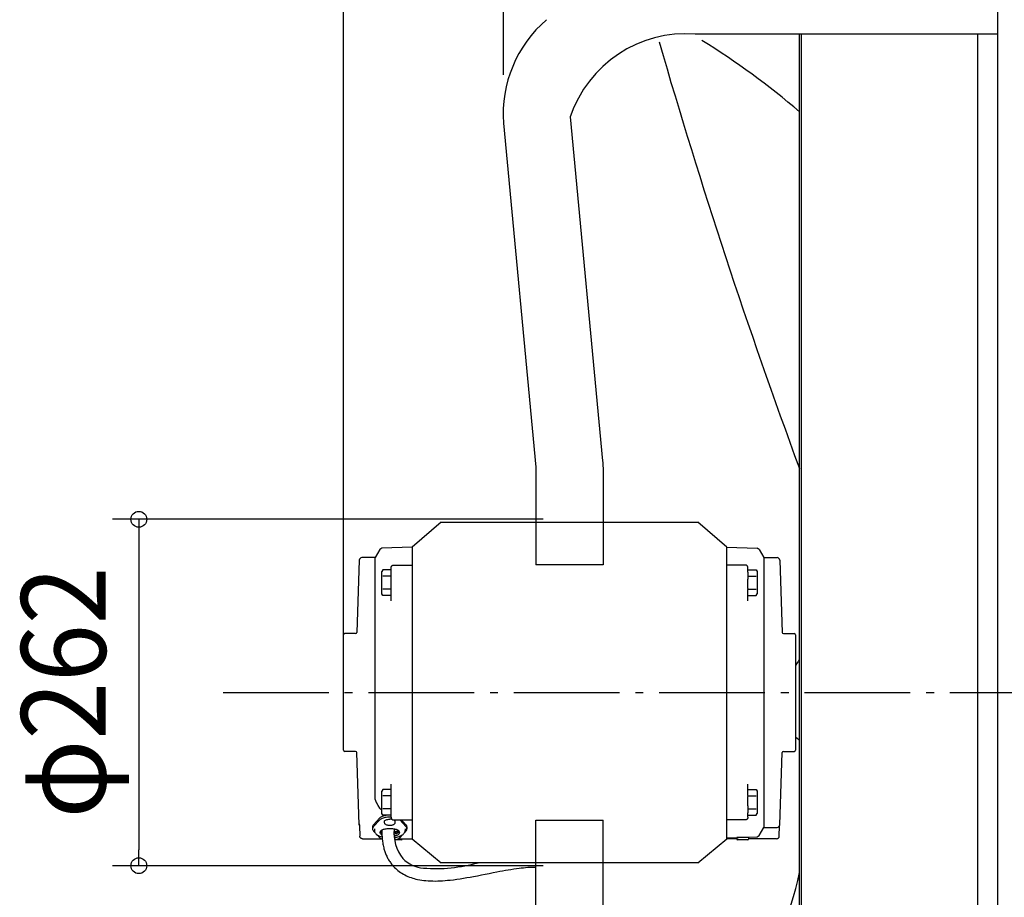
# Model space of a CAD drawing. Extents: x -790 to 795, y -801 to 1277.
# Drawn here: x -790 to -45, y -155 to 509 of the extents above; entities that cross this region are included whole.
import ezdxf
from ezdxf.enums import TextEntityAlignment as Align

# ---------------------------------------------------------------- set-up
doc = ezdxf.new("R2010")
doc.units = 0
doc.header["$LTSCALE"] = 20
doc.header["$PDMODE"] = 3
doc.header["$PDSIZE"] = -2
doc.linetypes.add('DASHDOT', pattern=[5.5, 4, -0.6, 0.3, -0.6])
doc.layers.get('DEFPOINTS').update_dxf_attribs({"linetype": 'CONTINUOUS'})
for name, color, linetype in [('BASIS', 6, 'DASHDOT'), ('DETAIL', 5, 'CONTINUOUS'), ('OUTLINE', 3, 'CONTINUOUS'), ('SIZE', 30, 'CONTINUOUS')]:
    doc.layers.add(name, color=color, linetype=linetype)
doc.styles.get("Standard").update_dxf_attribs({"font": 'SIMPLEX.shx', "width": 0.9, "height": 64, "bigfont": 'BIGFONT.shx'})

msp = doc.modelspace()

# ---------------------------------------------------------------- linework, layer by layer
at = {"layer": 'BASIS', "color": 6, "linetype": 'DASHDOT'}
msp.add_line((-636.14, 0), (78.29, 0), dxfattribs=at)
at = {"layer": 'DEFPOINTS', "color": 30, "linetype": 'CONTINUOUS'}
for p in [(-423.97, 447.14), (-374, 131), (-545, 0), (-699.88, -131), (-374, -131)]:
    msp.add_point(p, dxfattribs=at)
at = {"layer": 'DETAIL', "color": 5, "linetype": 'CONTINUOUS'}
for p, q in [((-50, -640), (-50, 640)), ((-50, 498), (-279, 498)), ((-200, -498), (-200, 498)), ((-198.4, -498), (-198.4, 498)), ((-65, -498), (-65, 498)), ((-373.45, 435.29), (-348.98, 175.24)), ((-424.02, 430.53), (-399.55, 170.48)), ((-348.98, 175.24), (-348.86, 173.91)), ((-348.86, 173.91), (-348.77, 172.57)), ((-348.77, 172.57), (-348.69, 171.24)), ((-399.55, 170.48), (-399.51, 169.94)), ((-399.51, 169.94), (-399.47, 169.4)), ((-399.47, 169.4), (-399.44, 168.86)), ((-399.44, 168.86), (-399.42, 168.32)), ((-399.42, 168.32), (-399.4, 167.77)), ((-399.4, 167.77), (-399.4, 167.23)), ((-399.4, 167.23), (-399.4, 96.52)), ((-348.69, 171.24), (-348.64, 169.9)), ((-348.64, 169.9), (-348.61, 168.57)), ((-348.61, 168.57), (-348.6, 167.23)), ((-348.6, 167.23), (-348.6, 96.52)), ((-471, 128.73), (-493, 110)), ((-471, 128.73), (-277, 128.73)), ((-255, 110), (-277, 128.73)), ((-517.55, 108.04), (-521, 102)), ((-493, 110), (-515.9, 109.05)), ((-493, 110), (-493, 110)), ((-493, 110), (-493, -110.58)), ((-255, 110), (-232.1, 109.05)), ((-255, -110.58), (-255, 110)), ((-230.45, 108.04), (-227, 102)), ((-533.07, 100.07), (-534.97, 45.47)), ((-521, 102), (-531.07, 102)), ((-521, -80.87), (-521, 102)), ((-227, 102), (-227, -102)), ((-227, 102), (-216.93, 102)), ((-214.93, 100.07), (-213.03, 45.47)), ((-515.24, 92.9), (-516, 91.59)), ((-516, 74.59), (-516, 91.58)), ((-509, 92.9), (-515.24, 92.9)), ((-509, 94.41), (-508.99, 94.58)), ((-509, 69.45), (-509, 94.41)), ((-508.99, 94.58), (-508.97, 94.76)), ((-508.97, 94.76), (-508.93, 94.93)), ((-508.93, 94.93), (-508.88, 95.09)), ((-508.88, 95.09), (-508.81, 95.25)), ((-508.81, 95.25), (-508.73, 95.41)), ((-508.73, 95.41), (-508.64, 95.56)), ((-508.64, 95.56), (-508.53, 95.69)), ((-508.53, 95.69), (-508.41, 95.82)), ((-508.41, 95.82), (-508.29, 95.94)), ((-508.29, 95.94), (-508.15, 96.05)), ((-508.15, 96.05), (-508, 96.14)), ((-508, 96.14), (-507.85, 96.22)), ((-507.85, 96.22), (-507.68, 96.29)), ((-507.68, 96.29), (-507.52, 96.34)), ((-507.52, 96.34), (-507.35, 96.38)), ((-507.35, 96.38), (-507.17, 96.4)), ((-507.17, 96.4), (-507, 96.41)), ((-507, 96.41), (-493, 96.41)), ((-348.6, 96.52), (-399.4, 96.52)), ((-241, 96.41), (-255, 96.41)), ((-240.83, 96.4), (-241, 96.41)), ((-240.65, 96.38), (-240.83, 96.4)), ((-240.48, 96.34), (-240.65, 96.38)), ((-240.32, 96.29), (-240.48, 96.34)), ((-240.15, 96.22), (-240.32, 96.29)), ((-240, 96.14), (-240.15, 96.22)), ((-239.85, 96.05), (-240, 96.14)), ((-239.71, 95.94), (-239.85, 96.05)), ((-239.59, 95.82), (-239.71, 95.94)), ((-239.47, 95.69), (-239.59, 95.82)), ((-239.36, 95.56), (-239.47, 95.69)), ((-239.27, 95.41), (-239.36, 95.56)), ((-239.19, 95.25), (-239.27, 95.41)), ((-239.12, 95.09), (-239.19, 95.25)), ((-239.07, 94.93), (-239.12, 95.09)), ((-239.03, 94.76), (-239.07, 94.93)), ((-239.01, 94.58), (-239.03, 94.76)), ((-239, 94.41), (-239.01, 94.58)), ((-239, 90.94), (-239, 94.41)), ((-239, 92.9), (-232.76, 92.9)), ((-239, 90.94), (-239, 85.79)), ((-232.76, 92.9), (-232, 91.59)), ((-232, 91.58), (-232, 74.59)), ((-509, 87.99), (-515.24, 87.99)), ((-239, 87.99), (-232.76, 87.99)), ((-239, 78.73), (-239, 85.79)), ((-515.24, 73.27), (-516, 74.59)), ((-509, 78.18), (-515.24, 78.18)), ((-239, 78.73), (-239, 77.79)), ((-239, 78.18), (-232.76, 78.18)), ((-239, 69.45), (-239, 77.79)), ((-232.76, 73.27), (-232, 74.59)), ((-509, 73.27), (-515.24, 73.27)), ((-239, 73.27), (-232.76, 73.27)), ((-545, -43.5), (-545, 43.5)), ((-535.97, 44.5), (-544, 44.5)), ((-212.03, 44.5), (-204, 44.5)), ((-203, 43.5), (-203, -43.5)), ((-201.62, 22.53), (-202.24, 21.59)), ((-201.01, 23.46), (-201.62, 22.53)), ((-200.41, 24.37), (-201.01, 23.46)), ((-200, 24.99), (-200.41, 24.37)), ((-202.24, 21.59), (-203, 20.41)), ((-200.56, -35.82), (-203, -33.82)), ((-200, -36.27), (-200.56, -35.82)), ((-535.97, -44.5), (-544, -44.5)), ((-212.03, -44.5), (-204, -44.5)), ((-533.07, -100.07), (-534.97, -45.47)), ((-214.93, -100.07), (-213.03, -45.47)), ((-515.24, -73.27), (-516, -74.59)), ((-509, -73.27), (-515.24, -73.27)), ((-509, -94.41), (-509, -69.45)), ((-239, -77.79), (-239, -69.45)), ((-239, -73.27), (-232.76, -73.27)), ((-232.76, -73.27), (-232, -74.59)), ((-521, -80.87), (-521, -80.97)), ((-521, -80.97), (-520.99, -81.08)), ((-520.99, -81.08), (-520.97, -81.19)), ((-520.97, -81.19), (-520.95, -81.32)), ((-520.95, -81.32), (-520.91, -81.45)), ((-520.91, -81.45), (-520.88, -81.59)), ((-520.88, -81.59), (-520.83, -81.73)), ((-520.83, -81.73), (-520.78, -81.88)), ((-520.78, -81.88), (-520.72, -82.04)), ((-516, -91.58), (-516, -74.59)), ((-509, -78.18), (-515.24, -78.18)), ((-239, -77.79), (-239, -78.73)), ((-239, -78.18), (-232.76, -78.18)), ((-239, -85.79), (-239, -78.73)), ((-232, -74.59), (-232, -91.58)), ((-520.72, -82.04), (-520.66, -82.2)), ((-520.66, -82.2), (-520.59, -82.37)), ((-520.59, -82.37), (-520.51, -82.54)), ((-520.51, -82.54), (-520.43, -82.71)), ((-520.43, -82.71), (-520.34, -82.88)), ((-520.34, -82.88), (-520.24, -83.05)), ((-520.24, -83.05), (-520.14, -83.22)), ((-518.85, -85.37), (-520.14, -83.22)), ((-517.52, -87.59), (-518.85, -85.37)), ((-517.41, -87.75), (-517.52, -87.59)), ((-517.3, -87.9), (-517.41, -87.75)), ((-517.16, -88.04), (-517.3, -87.9)), ((-517.02, -88.17), (-517.16, -88.04)), ((-516.86, -88.3), (-517.02, -88.17)), ((-516.7, -88.41), (-516.86, -88.3)), ((-516.53, -88.52), (-516.7, -88.41)), ((-516.35, -88.62), (-516.53, -88.52)), ((-516.16, -88.71), (-516.35, -88.62)), ((-516, -88.78), (-516.16, -88.71)), ((-509, -87.99), (-515.24, -87.99)), ((-239, -85.79), (-239, -90.94)), ((-239, -87.99), (-232.76, -87.99)), ((-517.54, -94.87), (-522.26, -99.97)), ((-517.54, -96.34), (-522.26, -101.45)), ((-517.19, -94.55), (-517.54, -94.87)), ((-517.19, -96.03), (-517.54, -96.34)), ((-516.76, -94.25), (-517.19, -94.55)), ((-516.76, -95.73), (-517.19, -96.03)), ((-516.24, -93.97), (-516.76, -94.25)), ((-516.24, -95.45), (-516.76, -95.73)), ((-515.65, -93.72), (-516.24, -93.97)), ((-515.65, -95.2), (-516.24, -95.45)), ((-515.24, -92.9), (-516, -91.59)), ((-514.98, -93.49), (-515.65, -93.72)), ((-514.98, -94.97), (-515.65, -95.2)), ((-509, -92.9), (-515.24, -92.9)), ((-514.25, -93.29), (-514.98, -93.49)), ((-514.25, -94.77), (-514.98, -94.97)), ((-513.46, -93.13), (-514.25, -93.29)), ((-513.46, -94.61), (-514.25, -94.77)), ((-513.92, -97.07), (-513.7, -96.78)), ((-513.7, -96.78), (-513.32, -96.51)), ((-512.64, -93), (-513.46, -93.13)), ((-512.64, -94.47), (-513.46, -94.61)), ((-513.32, -96.51), (-512.83, -96.28)), ((-512.83, -96.28), (-512.22, -96.09)), ((-511.78, -92.9), (-512.64, -93)), ((-511.78, -94.38), (-512.64, -94.47)), ((-512.22, -96.09), (-511.53, -95.95)), ((-511.75, -92.9), (-511.78, -92.9)), ((-510.89, -94.32), (-511.78, -94.38)), ((-511.53, -95.95), (-510.79, -95.87)), ((-510, -94.3), (-510.89, -94.32)), ((-510.79, -95.87), (-510, -95.83)), ((-509.11, -94.32), (-510, -94.3)), ((-509.21, -95.87), (-510, -95.83)), ((-508.47, -95.95), (-509.21, -95.87)), ((-508.99, -94.33), (-509.11, -94.32)), ((-509, -94.41), (-508.99, -94.58)), ((-508.99, -94.58), (-508.97, -94.76)), ((-508.97, -94.76), (-508.93, -94.93)), ((-508.93, -94.93), (-508.88, -95.09)), ((-508.88, -95.09), (-508.81, -95.25)), ((-508.81, -95.25), (-508.73, -95.41)), ((-508.73, -95.41), (-508.64, -95.56)), ((-508.64, -95.56), (-508.53, -95.69)), ((-508.53, -95.69), (-508.41, -95.82)), ((-508.2, -96.01), (-508.47, -95.95)), ((-508.41, -95.82), (-508.29, -95.94)), ((-508.29, -95.94), (-508.15, -96.05)), ((-508.15, -96.05), (-508, -96.14)), ((-508, -96.14), (-507.85, -96.22)), ((-507.85, -96.22), (-507.68, -96.29)), ((-507.68, -96.29), (-507.52, -96.34)), ((-507.52, -96.34), (-507.35, -96.38)), ((-507.35, -96.38), (-507.17, -96.4)), ((-507.17, -96.4), (-507, -96.41)), ((-507, -96.41), (-493, -96.41)), ((-506.68, -96.51), (-506.9, -96.41)), ((-506.3, -96.78), (-506.68, -96.51)), ((-506.08, -97.07), (-506.3, -96.78)), ((-497.74, -101.45), (-502.4, -96.41)), ((-497.74, -99.97), (-501.03, -96.41)), ((-399.4, -167.23), (-399.4, -96.52)), ((-399.4, -96.52), (-348.6, -96.52)), ((-348.6, -167.23), (-348.6, -96.52)), ((-241, -96.41), (-255, -96.41)), ((-240.83, -96.4), (-241, -96.41)), ((-240.65, -96.38), (-240.83, -96.4)), ((-240.48, -96.34), (-240.65, -96.38)), ((-240.32, -96.29), (-240.48, -96.34)), ((-240.15, -96.22), (-240.32, -96.29)), ((-240, -96.14), (-240.15, -96.22)), ((-239.85, -96.05), (-240, -96.14)), ((-239.71, -95.94), (-239.85, -96.05)), ((-239.59, -95.82), (-239.71, -95.94)), ((-239.47, -95.69), (-239.59, -95.82)), ((-239.36, -95.56), (-239.47, -95.69)), ((-239.27, -95.41), (-239.36, -95.56)), ((-239.19, -95.25), (-239.27, -95.41)), ((-239.12, -95.09), (-239.19, -95.25)), ((-239.07, -94.93), (-239.12, -95.09)), ((-239.03, -94.76), (-239.07, -94.93)), ((-239.01, -94.58), (-239.03, -94.76)), ((-239, -94.41), (-239.01, -94.58)), ((-239, -94.41), (-239, -90.94)), ((-239, -92.9), (-232.76, -92.9)), ((-232.76, -92.9), (-232, -91.59)), ((-533.06, -99.3), (-533.06, -99.3)), ((-533.06, -99.3), (-533.06, -99.3)), ((-533.06, -99.3), (-533.06, -99.32)), ((-533.06, -99.32), (-533.06, -99.35)), ((-533.06, -99.35), (-533.05, -99.45)), ((-533.05, -99.45), (-533.04, -99.69)), ((-533.04, -99.69), (-533.02, -100.17)), ((-533.02, -100.17), (-532.99, -100.85)), ((-532.99, -100.85), (-532.7, -108.65)), ((-522.95, -101.2), (-523, -101.63)), ((-523, -101.63), (-523, -103.1)), ((-522.95, -102.68), (-523, -103.1)), ((-523, -103.1), (-522.95, -103.53)), ((-522.81, -100.79), (-522.95, -101.2)), ((-522.81, -102.26), (-522.95, -102.68)), ((-522.95, -103.53), (-522.81, -103.95)), ((-522.58, -100.37), (-522.81, -100.79)), ((-522.58, -101.85), (-522.81, -102.26)), ((-522.81, -103.95), (-522.58, -104.36)), ((-522.26, -99.97), (-522.58, -100.37)), ((-522.26, -101.45), (-522.58, -101.85)), ((-521.6, -103.2), (-521.6, -104.49)), ((-516.07, -104.19), (-516.49, -104.44)), ((-515.57, -103.96), (-516.07, -104.19)), ((-515.95, -104.13), (-515.95, -104.28)), ((-515.95, -104.28), (-515.95, -105.22)), ((-515.02, -103.74), (-515.57, -103.96)), ((-514.41, -103.55), (-515.02, -103.74)), ((-513.75, -103.39), (-514.41, -103.55)), ((-514, -97.36), (-513.92, -97.07)), ((-514, -98.28), (-514, -97.36)), ((-513.96, -98.64), (-514, -98.28)), ((-513.85, -98.99), (-513.96, -98.64)), ((-513.65, -99.32), (-513.85, -98.99)), ((-513.05, -103.25), (-513.75, -103.39)), ((-513.39, -99.62), (-513.65, -99.32)), ((-513.06, -99.88), (-513.39, -99.62)), ((-512.66, -100.1), (-513.06, -99.88)), ((-512.32, -103.15), (-513.05, -103.25)), ((-512.2, -100.3), (-512.66, -100.1)), ((-511.56, -103.07), (-512.32, -103.15)), ((-511.75, -100.45), (-512.2, -100.3)), ((-511.3, -100.56), (-511.75, -100.45)), ((-510.78, -103.02), (-511.56, -103.07)), ((-510.87, -100.64), (-511.3, -100.56)), ((-510.44, -100.69), (-510.87, -100.64)), ((-510, -103.01), (-510.78, -103.02)), ((-510, -100.7), (-510.44, -100.69)), ((-509.57, -100.69), (-510, -100.7)), ((-509.22, -103.02), (-510, -103.01)), ((-509.15, -100.64), (-509.57, -100.69)), ((-508.44, -103.07), (-509.22, -103.02)), ((-508.71, -100.56), (-509.15, -100.64)), ((-508.26, -100.45), (-508.71, -100.56)), ((-507.68, -103.15), (-508.44, -103.07)), ((-507.8, -100.3), (-508.26, -100.45)), ((-507.34, -100.1), (-507.8, -100.3)), ((-506.95, -103.25), (-507.68, -103.15)), ((-506.94, -99.88), (-507.34, -100.1)), ((-506.25, -103.39), (-506.95, -103.25)), ((-506.61, -99.62), (-506.94, -99.88)), ((-506.44, -103.35), (-506.74, -103.4)), ((-506.34, -99.32), (-506.61, -99.62)), ((-506.15, -98.98), (-506.34, -99.32)), ((-505.59, -103.55), (-506.25, -103.39)), ((-506.04, -98.63), (-506.15, -98.98)), ((-506, -97.36), (-506.08, -97.07)), ((-506, -98.28), (-506.04, -98.63)), ((-506, -98.28), (-506, -97.36)), ((-504.98, -103.74), (-505.59, -103.55)), ((-504.43, -103.96), (-504.98, -103.74)), ((-503.93, -104.19), (-504.43, -103.96)), ((-503.51, -104.44), (-503.93, -104.19)), ((-498.4, -103.2), (-498.4, -104.49)), ((-497.42, -100.37), (-497.74, -99.97)), ((-497.42, -101.85), (-497.74, -101.45)), ((-497.19, -100.79), (-497.42, -100.37)), ((-497.19, -102.26), (-497.42, -101.85)), ((-497.42, -104.36), (-497.19, -103.95)), ((-497.05, -101.2), (-497.19, -100.79)), ((-497.05, -102.68), (-497.19, -102.26)), ((-497.19, -103.95), (-497.05, -103.53)), ((-497, -101.63), (-497.05, -101.2)), ((-497, -103.1), (-497.05, -102.68)), ((-497.05, -103.53), (-497, -103.1)), ((-497, -101.63), (-497, -103.1)), ((-230.45, -108.04), (-227, -102)), ((-227, -102), (-216.93, -102)), ((-215.3, -108.65), (-215.01, -100.8)), ((-215.01, -100.8), (-214.99, -100.49)), ((-532.69, -108.82), (-532.7, -108.65)), ((-532.66, -108.98), (-532.69, -108.82)), ((-532.62, -109.15), (-532.66, -108.98)), ((-532.57, -109.31), (-532.62, -109.15)), ((-532.5, -109.47), (-532.57, -109.31)), ((-532.42, -109.62), (-532.5, -109.47)), ((-532.32, -109.76), (-532.42, -109.62)), ((-532.22, -109.89), (-532.32, -109.76)), ((-532.1, -110.02), (-532.22, -109.89)), ((-531.97, -110.13), (-532.1, -110.02)), ((-531.84, -110.23), (-531.97, -110.13)), ((-531.69, -110.32), (-531.84, -110.23)), ((-531.54, -110.4), (-531.69, -110.32)), ((-531.38, -110.46), (-531.54, -110.4)), ((-531.22, -110.51), (-531.38, -110.46)), ((-531.05, -110.55), (-531.22, -110.51)), ((-530.88, -110.57), (-531.05, -110.55)), ((-530.71, -110.58), (-530.88, -110.57)), ((-530.71, -110.58), (-516.58, -110.58)), ((-522.58, -104.36), (-522.26, -104.76)), ((-522.26, -104.76), (-521.29, -105.81)), ((-521.6, -104.49), (-521.56, -104.99)), ((-521.56, -104.99), (-521.43, -105.49)), ((-521.43, -105.49), (-521.21, -105.99)), ((-521.21, -105.99), (-520.89, -106.48)), ((-520.89, -106.48), (-520.48, -106.95)), ((-520.48, -106.95), (-519.96, -107.4)), ((-519.96, -107.4), (-519.33, -107.83)), ((-519.58, -107.66), (-517.54, -109.87)), ((-519.33, -107.83), (-518.6, -108.23)), ((-518.6, -108.23), (-517.79, -108.58)), ((-517.79, -108.58), (-516.92, -108.89)), ((-517.54, -109.87), (-517.19, -110.18)), ((-517.46, -105.57), (-517.5, -105.88)), ((-517.5, -105.88), (-517.46, -106.18)), ((-517.34, -105.28), (-517.46, -105.57)), ((-517.46, -106.18), (-517.34, -106.47)), ((-517.13, -104.99), (-517.34, -105.28)), ((-517.34, -106.47), (-517.13, -106.76)), ((-517.24, -105.14), (-517.13, -105.29)), ((-517.19, -110.18), (-516.76, -110.48)), ((-516.85, -104.71), (-517.13, -104.99)), ((-517.13, -105.29), (-516.85, -105.57)), ((-517.13, -106.76), (-516.85, -107.04)), ((-517.11, -104.97), (-516.5, -105.16)), ((-516.92, -108.89), (-516.01, -109.15)), ((-516.49, -104.44), (-516.85, -104.71)), ((-516.85, -105.57), (-516.49, -105.83)), ((-516.85, -107.04), (-516.49, -107.31)), ((-516.76, -110.48), (-516.24, -110.76)), ((-516.58, -104.51), (-516.37, -104.58)), ((-516.5, -105.16), (-515.95, -105.3)), ((-516.49, -105.83), (-516.07, -106.09)), ((-516.49, -107.31), (-516.07, -107.56)), ((-516.37, -104.58), (-515.95, -104.7)), ((-516.24, -110.76), (-515.66, -111.01)), ((-516.07, -106.09), (-515.94, -106.15)), ((-516.07, -107.56), (-515.89, -107.65)), ((-516.01, -109.15), (-515.81, -109.2)), ((-515.95, -105.22), (-515.94, -106.17)), ((-515.94, -106.17), (-515.91, -107.11)), ((-515.91, -107.11), (-515.88, -108.05)), ((-515.88, -108.05), (-515.83, -109)), ((-515.83, -109), (-515.76, -109.94)), ((-515.76, -109.94), (-515.68, -110.88)), ((-515.68, -110.88), (-515.58, -111.82)), ((-506.75, -105.24), (-506.32, -105.18)), ((-506.74, -105.78), (-506.09, -105.7)), ((-506.71, -106.97), (-506.25, -106.88)), ((-506.63, -108.44), (-506.25, -108.36)), ((-506.54, -109.63), (-505.73, -109.52)), ((-506.34, -110.8), (-506.42, -110.88)), ((-506.15, -110.46), (-506.34, -110.8)), ((-506.33, -111.56), (-505.75, -111.44)), ((-506.32, -105.18), (-505.74, -105.09)), ((-506.25, -106.88), (-505.59, -106.72)), ((-506.25, -108.36), (-505.59, -108.2)), ((-506.04, -110.11), (-506.15, -110.46)), ((-506.09, -105.7), (-505.18, -105.55)), ((-506, -109.76), (-506.04, -110.11)), ((-506, -109.76), (-506, -109.55)), ((-505.75, -111.44), (-505.02, -111.24)), ((-505.74, -105.09), (-505.18, -104.98)), ((-505.73, -109.52), (-504.76, -109.33)), ((-505.59, -106.72), (-504.98, -106.53)), ((-505.59, -108.2), (-504.98, -108.01)), ((-501, -111.39), (-505.56, -111.39)), ((-505.18, -104.98), (-504.64, -104.86)), ((-505.18, -105.55), (-504.33, -105.37)), ((-505.02, -111.24), (-504.35, -111.01)), ((-504.98, -106.53), (-504.43, -106.32)), ((-504.98, -108.01), (-504.43, -107.8)), ((-504.76, -109.33), (-503.81, -109.1)), ((-504.64, -104.86), (-504.12, -104.72)), ((-504.43, -106.32), (-503.93, -106.09)), ((-504.43, -107.8), (-503.93, -107.56)), ((-504.35, -111.01), (-503.76, -110.76)), ((-504.33, -105.37), (-503.53, -105.17)), ((-504.12, -104.72), (-503.63, -104.58)), ((-503.93, -106.09), (-503.51, -105.83)), ((-503.93, -107.56), (-503.51, -107.31)), ((-503.81, -109.1), (-502.92, -108.84)), ((-503.76, -110.76), (-503.24, -110.48)), ((-503.63, -104.58), (-503.42, -104.51)), ((-503.53, -105.17), (-502.89, -104.97)), ((-503.15, -104.71), (-503.51, -104.44)), ((-503.51, -105.83), (-503.15, -105.57)), ((-503.51, -107.31), (-503.15, -107.04)), ((-503.42, -110.58), (-493, -110.58)), ((-503.24, -110.48), (-502.81, -110.18)), ((-502.87, -104.99), (-503.15, -104.71)), ((-503.15, -105.57), (-502.87, -105.29)), ((-503.15, -107.04), (-502.87, -106.76)), ((-502.92, -108.84), (-502.06, -108.52)), ((-502.66, -105.28), (-502.87, -104.99)), ((-502.87, -105.29), (-502.76, -105.14)), ((-502.87, -106.76), (-502.66, -106.47)), ((-502.81, -110.18), (-502.46, -109.87)), ((-502.54, -105.57), (-502.66, -105.28)), ((-502.66, -106.47), (-502.54, -106.18)), ((-502.5, -105.88), (-502.54, -105.57)), ((-502.54, -106.18), (-502.5, -105.88)), ((-502.46, -109.87), (-500.42, -107.66)), ((-502.06, -108.52), (-501.28, -108.17)), ((-501.28, -108.17), (-500.57, -107.77)), ((-500.57, -107.77), (-499.97, -107.34)), ((-500.5, -110.58), (-500.5, -110.89)), ((-499.97, -107.34), (-499.48, -106.9)), ((-499.48, -106.9), (-499.08, -106.44)), ((-499.08, -106.44), (-498.78, -105.97)), ((-498.78, -105.97), (-498.57, -105.48)), ((-498.71, -105.81), (-497.74, -104.76)), ((-498.57, -105.48), (-498.44, -104.99)), ((-498.44, -104.99), (-498.4, -104.49)), ((-497.74, -104.76), (-497.42, -104.36)), ((-493, -110.58), (-471, -128.73)), ((-277, -128.73), (-255, -110.58)), ((-255, -110), (-246.2, -109.63)), ((-247.5, -110.58), (-255, -110.58)), ((-238.5, -109.69), (-247.5, -109.69)), ((-247.5, -109.69), (-247.5, -110.89)), ((-239, -111.39), (-247, -111.39)), ((-246.2, -109.69), (-246.2, -109.63)), ((-239.8, -109.37), (-232.1, -109.05)), ((-239.8, -109.69), (-239.8, -109.37)), ((-238.5, -109.69), (-238.5, -110.89)), ((-217.29, -110.58), (-238.5, -110.58)), ((-515.58, -111.82), (-515.46, -112.77)), ((-515.46, -112.77), (-515.33, -113.71)), ((-515.33, -113.71), (-515.17, -114.64)), ((-515.17, -114.64), (-515, -115.58)), ((-515, -115.58), (-514.8, -116.51)), ((-514.8, -116.51), (-514.58, -117.44)), ((-514.58, -117.44), (-514.39, -118.17)), ((-514.39, -118.17), (-514.19, -118.89)), ((-514.19, -118.89), (-513.97, -119.6)), ((-513.97, -119.6), (-513.74, -120.32)), ((-513.74, -120.32), (-513.49, -121.03)), ((-513.49, -121.03), (-513.22, -121.74)), ((-513.22, -121.74), (-512.94, -122.44)), ((-512.94, -122.44), (-512.64, -123.14)), ((-512.64, -123.14), (-512.32, -123.84)), ((-512.32, -123.84), (-511.99, -124.53)), ((-511.99, -124.53), (-511.63, -125.22)), ((-511.63, -125.22), (-511.26, -125.9)), ((-511.26, -125.9), (-510.86, -126.57)), ((-510.86, -126.57), (-510.45, -127.24)), ((-510.45, -127.24), (-510.02, -127.9)), ((-510.02, -127.9), (-509.56, -128.55)), ((-509.56, -128.55), (-509.09, -129.19)), ((-509.09, -129.19), (-508.59, -129.83)), ((-508.59, -129.83), (-507.86, -130.72)), ((-507.86, -130.72), (-507.1, -131.57)), ((-506.31, -132.39), (-505.5, -133.17)), ((-505.5, -133.17), (-504.67, -133.91)), ((-504.67, -133.91), (-503.81, -134.62)), ((-277, -128.73), (-471, -128.73)), ((-420.38, -134.11), (-418.29, -133.77)), ((-418.29, -133.77), (-416.22, -133.45)), ((-416.22, -133.45), (-414.18, -133.15)), ((-414.18, -133.15), (-412.16, -132.88)), ((-412.16, -132.88), (-410.47, -132.68)), ((-410.47, -132.68), (-408.81, -132.51)), ((-408.81, -132.51), (-407.17, -132.35)), ((-407.17, -132.35), (-405.55, -132.23)), ((-405.55, -132.23), (-403.97, -132.13)), ((-403.97, -132.13), (-402.41, -132.06)), ((-402.41, -132.06), (-400.89, -132.03)), ((-400.89, -132.03), (-399.4, -132.02)), ((-503.81, -134.62), (-502.93, -135.3)), ((-502.93, -135.3), (-501.88, -136.04)), ((-501.88, -136.04), (-500.8, -136.74)), ((-500.8, -136.74), (-499.7, -137.39)), ((-499.7, -137.39), (-498.58, -138)), ((-498.58, -138), (-497.43, -138.56)), ((-497.43, -138.56), (-496.27, -139.08)), ((-496.27, -139.08), (-495.08, -139.56)), ((-495.08, -139.56), (-493.88, -140)), ((-493.88, -140), (-492.66, -140.4)), ((-492.66, -140.4), (-491.42, -140.75)), ((-491.42, -140.75), (-490.17, -141.08)), ((-490.17, -141.08), (-488.91, -141.37)), ((-488.91, -141.37), (-487.37, -141.67)), ((-461.79, -141.57), (-459.29, -141.24)), ((-459.29, -141.24), (-456.78, -140.87)), ((-456.78, -140.87), (-454.26, -140.47)), ((-454.26, -140.47), (-451.72, -140.05)), ((-451.72, -140.05), (-449.19, -139.6)), ((-449.19, -139.6), (-446.64, -139.13)), ((-446.64, -139.13), (-443.68, -138.57)), ((-443.68, -138.57), (-440.71, -137.99)), ((-440.71, -137.99), (-437.75, -137.4)), ((-437.75, -137.4), (-434.8, -136.82)), ((-434.8, -136.82), (-431.87, -136.24)), ((-431.87, -136.24), (-428.96, -135.67)), ((-428.96, -135.67), (-426.79, -135.26)), ((-426.79, -135.26), (-424.64, -134.86)), ((-424.64, -134.86), (-422.5, -134.48)), ((-422.5, -134.48), (-420.38, -134.11)), ((-487.37, -141.67), (-485.82, -141.92)), ((-485.82, -141.92), (-484.25, -142.13)), ((-484.25, -142.13), (-482.66, -142.3)), ((-482.66, -142.3), (-481.05, -142.42)), ((-481.05, -142.42), (-479.25, -142.52)), ((-479.25, -142.52), (-477.43, -142.57)), ((-477.43, -142.57), (-475.6, -142.58)), ((-475.6, -142.58), (-473.75, -142.54)), ((-473.75, -142.54), (-471.88, -142.48)), ((-471.88, -142.48), (-470, -142.37)), ((-470, -142.37), (-468.1, -142.23)), ((-468.1, -142.23), (-466.19, -142.06)), ((-466.19, -142.06), (-464.27, -141.86)), ((-464.27, -141.86), (-461.79, -141.57))]:
    msp.add_line(p, q, dxfattribs=at)
for centre, radius, start, end in [((-329.67, 437.22), 94.59, 130.74843, 184.05557), ((-286.02, 406.1), 92.17, 85.63, 161.53321), ((4262.82, 1816.83), 4757.18, 196.16933, 200.26117), ((-586.8, -12.72), 594.9, 49.44357, 58.24894), ((-515.81, 107.05), 2, 92.38594, 150.25512), ((-232.19, 107.05), 2, 29.74488, 87.61406), ((-531.07, 100), 2, 90, 178.00791), ((-216.93, 100), 2, 1.99209, 90), ((-535.97, 45.5), 1, 270, 358.00791), ((-212.03, 45.5), 1, 181.99209, 270), ((-544, 43.5), 1, 90, 180), ((-204, 43.5), 1, 0, 90), ((-544, -43.5), 1, 180, 270), ((-535.97, -45.5), 1, 1.99209, 90), ((-212.03, -45.5), 1, 90, 178.00791), ((-204, -43.5), 1, 270, 0), ((-531.07, -100), 2, 181.99209, 194.12368), ((-475.62, -106.17), 31.25, 174.72913, 218.21603), ((-216.93, -100), 2, 270, 358.00791), ((-501, -110.89), 0.5, 270, 0), ((-247, -110.89), 0.5, 180, 270), ((-239, -110.89), 0.5, 270, 0), ((-232.19, -107.05), 2, 272.38594, 330.25512), ((-217.29, -108.58), 2, 270, 357.89117), ((-482.03, -107.06), 25.87, 225.46681, 264.57822), ((-475.2, -15.14), 118.04, 265.49297, 285.79432), ((-394.8, -97.7), 198.57, 292.56683, 348.81942)]:
    msp.add_arc(centre, radius, start, end, dxfattribs=at)
at = {"layer": 'OUTLINE', "color": 3, "linetype": 'CONTINUOUS'}
for p, q in [((-424.02, 430.53), (-399.55, 170.48)), ((-399.55, 170.48), (-399.51, 169.94)), ((-399.51, 169.94), (-399.47, 169.4)), ((-399.47, 169.4), (-399.44, 168.86)), ((-399.44, 168.86), (-399.42, 168.32)), ((-399.42, 168.32), (-399.4, 167.77)), ((-399.4, 167.77), (-399.4, 167.23)), ((-399.4, 167.23), (-399.4, 128.73)), ((-471, 128.73), (-493, 110)), ((-471, 128.73), (-399.4, 128.73)), ((-517.55, 108.04), (-521, 102)), ((-493, 110), (-515.9, 109.05)), ((-533.07, 100.07), (-534.97, 45.47)), ((-521, 102), (-531.07, 102)), ((-545, -43.5), (-545, 43.5)), ((-535.97, 44.5), (-544, 44.5)), ((-535.97, -44.5), (-544, -44.5)), ((-533.07, -100.07), (-534.97, -45.47)), ((-533.06, -99.3), (-533.06, -99.3)), ((-533.06, -99.3), (-533.06, -99.3)), ((-533.06, -99.3), (-533.06, -99.32)), ((-533.06, -99.32), (-533.06, -99.35)), ((-533.06, -99.35), (-533.05, -99.45)), ((-533.05, -99.45), (-533.04, -99.69)), ((-533.04, -99.69), (-533.02, -100.17)), ((-533.02, -100.17), (-532.99, -100.85)), ((-532.99, -100.85), (-532.7, -108.65)), ((-532.69, -108.82), (-532.7, -108.65)), ((-532.66, -108.98), (-532.69, -108.82)), ((-532.62, -109.15), (-532.66, -108.98)), ((-532.57, -109.31), (-532.62, -109.15)), ((-532.5, -109.47), (-532.57, -109.31)), ((-532.42, -109.62), (-532.5, -109.47)), ((-532.32, -109.76), (-532.42, -109.62)), ((-532.22, -109.89), (-532.32, -109.76)), ((-532.1, -110.02), (-532.22, -109.89)), ((-531.97, -110.13), (-532.1, -110.02)), ((-531.84, -110.23), (-531.97, -110.13)), ((-531.69, -110.32), (-531.84, -110.23)), ((-531.54, -110.4), (-531.69, -110.32)), ((-531.38, -110.46), (-531.54, -110.4)), ((-531.22, -110.51), (-531.38, -110.46)), ((-531.05, -110.55), (-531.22, -110.51)), ((-530.88, -110.57), (-531.05, -110.55)), ((-530.71, -110.58), (-530.88, -110.57)), ((-530.71, -110.58), (-516.58, -110.58)), ((-516.58, -110.58), (-516.24, -110.76)), ((-516.24, -110.76), (-515.66, -111.01)), ((-515.66, -111.01), (-515.58, -111.82)), ((-515.58, -111.82), (-515.46, -112.77)), ((-515.46, -112.77), (-515.33, -113.71)), ((-515.33, -113.71), (-515.17, -114.64)), ((-515.17, -114.64), (-515, -115.58)), ((-515, -115.58), (-514.8, -116.51)), ((-514.8, -116.51), (-514.58, -117.44)), ((-514.58, -117.44), (-514.39, -118.17)), ((-514.39, -118.17), (-514.19, -118.89)), ((-514.19, -118.89), (-513.97, -119.6)), ((-513.97, -119.6), (-513.74, -120.32)), ((-513.74, -120.32), (-513.49, -121.03)), ((-513.49, -121.03), (-513.22, -121.74)), ((-513.22, -121.74), (-512.94, -122.44)), ((-512.94, -122.44), (-512.64, -123.14)), ((-512.64, -123.14), (-512.32, -123.84)), ((-512.32, -123.84), (-511.99, -124.53)), ((-511.99, -124.53), (-511.63, -125.22)), ((-511.63, -125.22), (-511.26, -125.9)), ((-511.26, -125.9), (-510.86, -126.57)), ((-510.86, -126.57), (-510.45, -127.24)), ((-510.45, -127.24), (-510.02, -127.9)), ((-510.02, -127.9), (-509.56, -128.55)), ((-509.56, -128.55), (-509.09, -129.19)), ((-509.09, -129.19), (-508.59, -129.83)), ((-508.59, -129.83), (-507.86, -130.72)), ((-507.86, -130.72), (-507.1, -131.57)), ((-507.1, -131.57), (-506.31, -132.39)), ((-506.31, -132.39), (-505.5, -133.17)), ((-505.5, -133.17), (-504.67, -133.91)), ((-504.67, -133.91), (-503.81, -134.62)), ((-420.38, -134.11), (-418.29, -133.77)), ((-418.29, -133.77), (-416.22, -133.45)), ((-416.22, -133.45), (-414.18, -133.15)), ((-414.18, -133.15), (-412.16, -132.88)), ((-412.16, -132.88), (-410.47, -132.68)), ((-410.47, -132.68), (-408.81, -132.51)), ((-408.81, -132.51), (-407.17, -132.35)), ((-407.17, -132.35), (-405.55, -132.23)), ((-405.55, -132.23), (-403.97, -132.13)), ((-403.97, -132.13), (-402.41, -132.06)), ((-402.41, -132.06), (-400.89, -132.03)), ((-400.89, -132.03), (-399.4, -132.02)), ((-399.4, -167.23), (-399.4, -132.02)), ((-503.81, -134.62), (-502.93, -135.3)), ((-502.93, -135.3), (-501.88, -136.04)), ((-501.88, -136.04), (-500.8, -136.74)), ((-500.8, -136.74), (-499.7, -137.39)), ((-499.7, -137.39), (-498.58, -138)), ((-498.58, -138), (-497.43, -138.56)), ((-497.43, -138.56), (-496.27, -139.08)), ((-496.27, -139.08), (-495.08, -139.56)), ((-495.08, -139.56), (-493.88, -140)), ((-493.88, -140), (-492.66, -140.4)), ((-492.66, -140.4), (-491.42, -140.75)), ((-491.42, -140.75), (-490.17, -141.08)), ((-490.17, -141.08), (-488.91, -141.37)), ((-488.91, -141.37), (-487.37, -141.67)), ((-461.79, -141.57), (-459.29, -141.24)), ((-459.29, -141.24), (-456.78, -140.87)), ((-456.78, -140.87), (-454.26, -140.47)), ((-454.26, -140.47), (-451.72, -140.05)), ((-451.72, -140.05), (-449.19, -139.6)), ((-449.19, -139.6), (-446.64, -139.13)), ((-446.64, -139.13), (-443.68, -138.57)), ((-443.68, -138.57), (-440.71, -137.99)), ((-440.71, -137.99), (-437.75, -137.4)), ((-437.75, -137.4), (-434.8, -136.82)), ((-434.8, -136.82), (-431.87, -136.24)), ((-431.87, -136.24), (-428.96, -135.67)), ((-428.96, -135.67), (-426.79, -135.26)), ((-426.79, -135.26), (-424.64, -134.86)), ((-424.64, -134.86), (-422.5, -134.48)), ((-422.5, -134.48), (-420.38, -134.11)), ((-487.37, -141.67), (-485.82, -141.92)), ((-485.82, -141.92), (-484.25, -142.13)), ((-484.25, -142.13), (-482.66, -142.3)), ((-482.66, -142.3), (-481.05, -142.42)), ((-481.05, -142.42), (-479.25, -142.52)), ((-479.25, -142.52), (-477.43, -142.57)), ((-477.43, -142.57), (-475.6, -142.58)), ((-475.6, -142.58), (-473.75, -142.54)), ((-473.75, -142.54), (-471.88, -142.48)), ((-471.88, -142.48), (-470, -142.37)), ((-470, -142.37), (-468.1, -142.23)), ((-468.1, -142.23), (-466.19, -142.06)), ((-466.19, -142.06), (-464.27, -141.86)), ((-464.27, -141.86), (-461.79, -141.57))]:
    msp.add_line(p, q, dxfattribs=at)
for centre, radius, start, end in [((-329.67, 437.22), 94.59, 130.74843, 184.05557), ((-515.81, 107.05), 2, 92.38594, 150.25512), ((-531.07, 100), 2, 90, 178.00791), ((-535.97, 45.5), 1, 270, 358.00791), ((-544, 43.5), 1, 90, 180), ((-544, -43.5), 1, 180, 270), ((-535.97, -45.5), 1, 1.99209, 90), ((-531.07, -100), 2, 181.99209, 194.12368)]:
    msp.add_arc(centre, radius, start, end, dxfattribs=at)
at = {"layer": 'SIZE', "color": 30, "linetype": 'CONTINUOUS'}
for p, q in [((-545, 20), (-545, 1207.7)), ((-423.97, 467.14), (-423.97, 1049.88)), ((-394, 131), (-719.88, 131)), ((-699.88, 131), (-699.88, 119)), ((-699.88, 119), (-699.88, -119)), ((-699.88, -131), (-699.88, -119)), ((-394, -131), (-719.88, -131))]:
    msp.add_line(p, q, dxfattribs=at)
for centre in [(-699.88, 131), (-699.88, -131)]:
    msp.add_circle(centre, 6, dxfattribs=at)

# ---------------------------------------------------------------- texts
at = {"layer": 'SIZE', "color": 30, "linetype": 'CONTINUOUS', "width": 0.9}
msp.add_text('φ262', height=64, rotation=90, dxfattribs=at).set_placement((-724.88, 0), align=Align.CENTER)

doc.saveas('drawing.dxf')
